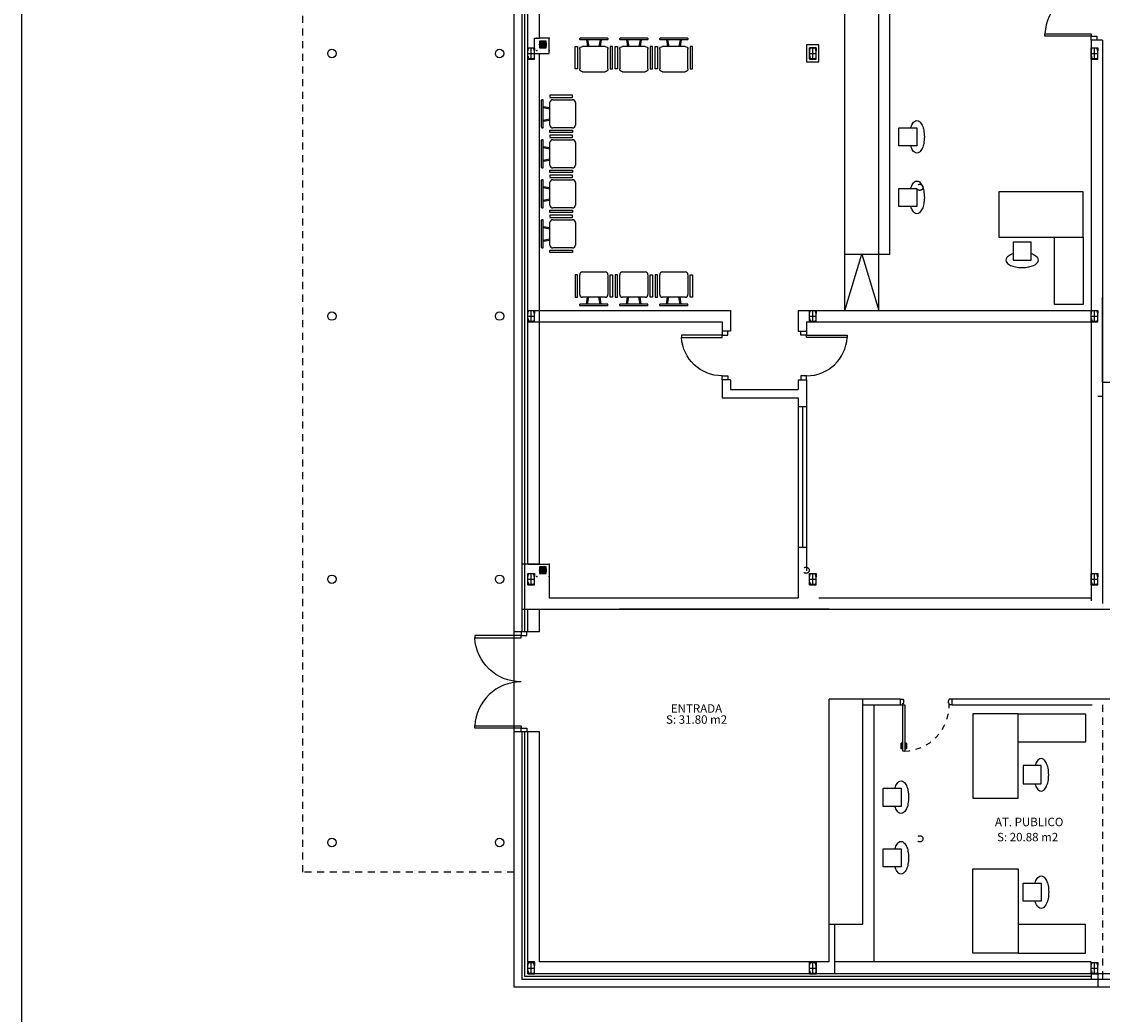
# Model space of a CAD drawing. Units: millimetres. Extents: x 647 to 824, y 16 to 155.
# Drawn here: x 647 to 666, y 46 to 63 of the extents above; entities that cross this region are included whole.
import ezdxf
from ezdxf.enums import TextEntityAlignment as Align

# ---------------------------------------------------------------- set-up
doc = ezdxf.new("R2010")
doc.units = ezdxf.units.MM
doc.header["$LTSCALE"] = 0.5
doc.header["$PDSIZE"] = 0.2
for name, pattern in [('CENTRO2', [28.575, 19.05, -3.175, 3.175, -3.175]), ('RAYITAS', [0.375, 0.25, -0.125]), ('RAYITAS2', [0.1875, 0.125, -0.0625])]:
    doc.linetypes.add(name, pattern=pattern)
for name, color, linetype in [('0-CARPINTERIA', 4, 'Continuous'), ('0-MUROS', 7, 'Continuous'), ('0-PILARES', 1, 'Continuous'), ('CARTULLINA', 7, 'Continuous'), ('MUEBLE', 2, 'Continuous'), ('MUROS', 7, 'Continuous'), ('SECCIONC1', 7, 'Continuous'), ('TEXTOS', 1, 'Continuous'), ('ventanas', 4, 'Continuous')]:
    doc.layers.add(name, color=color, linetype=linetype)
doc.styles.add('Arial', font='arial.ttf', dxfattribs={"height": 0.2})

# ---------------------------------------------------------------- blocks, each defined once
blk = doc.blocks.new('A$C729D774E')
at = {"layer": '0-PILARES', "color": 1}
for p, q in [((-0.2, 0.06), (-0.2, -0.06)), ((-0.146, 0.06), (-0.2, 0.06)), ((-0.2, 0.06), (0, 0.06)), ((-0.195, -0.046), (-0.195, 0.046)), ((-0.15, 0.052), (-0.193, 0.048)), ((-0.146, 0.056), (-0.146, 0.06)), ((-0.054, 0.056), (-0.054, 0.06)), ((-0.054, 0.06), (0, 0.06)), ((-0.05, 0.052), (-0.007, 0.048)), ((-0.005, -0.046), (-0.005, 0.046)), ((0, 0.06), (0, -0.06)), ((-0.2, -0.06), (-0.146, -0.06)), ((-0.2, -0.06), (-0.146, -0.06)), ((-0.2, -0.06), (0, -0.06)), ((-0.15, -0.052), (-0.193, -0.048)), ((-0.146, -0.056), (-0.146, -0.06)), ((-0.054, -0.056), (-0.054, -0.06)), ((0, -0.06), (-0.054, -0.06)), ((0, -0.06), (-0.054, -0.06)), ((-0.05, -0.052), (-0.007, -0.048))]:
    blk.add_line(p, q, dxfattribs=at)
at = {"layer": '0-PILARES', "color": 4, "linetype": 'CENTRO2', "ltscale": 0.03}
for p, q in [((-0.2, 0), (0, 0)), ((-0.1, 0.06), (-0.1, -0.06))]:
    blk.add_line(p, q, dxfattribs=at)
at = {"layer": '0-PILARES', "color": 1}
for centre, radius, start, end in [((-0.193, 0.046), 0.00192, 90, 180), ((-0.15, 0.056), 0.00384, 274.8646, 0), ((-0.05, 0.056), 0.00384, 180, 265.1354), ((-0.007, 0.046), 0.00192, 360, 90), ((-0.193, -0.046), 0.00192, 180, 270), ((-0.15, -0.056), 0.00384, 360, 85.1354), ((-0.05, -0.056), 0.00384, 94.8646, 180), ((-0.007, -0.046), 0.00192, 270, 0)]:
    blk.add_arc(centre, radius, start, end, dxfattribs=at)
blk = doc.blocks.new('$HO08200010N')
at = {"color": 0}
for p, q in [((0.07, 0), (0.07, 0.82)), ((0.07, 0.82), (0.11, 0.82)), ((0.11, 0.82), (0.11, 0)), ((0, 0), (0.07, 0)), ((0.07, 0), (0.07, -0.1)), ((0.11, 0), (0.07, 0)), ((0.07, -0.1), (0, -0.1))]:
    blk.add_line(p, q, dxfattribs=at)
blk.add_arc((0.068, -0.001), 0.822, 0.0525, 87.0833, dxfattribs=at)
blk = doc.blocks.new('$P108200010N20000N')
at = {"color": 0}
for p, q in [((0, 0.2), (0, 0.2)), ((0.96, 0.2), (0.89, 0.2)), ((0.89, 0.2), (0.89, 0.1)), ((0.96, 0.2), (0.96, 0.2)), ((0, 0), (0, 0)), ((0.89, 0.1), (0.96, 0.1)), ((0.96, 0), (0.96, 0))]:
    blk.add_line(p, q, dxfattribs=at)
at = {"color": 0, "invisible_edges": 15}
blk.add_3dface([(0, 0), (0.96, 0), (0.96, 0.2), (0, 0.2)], dxfattribs=at)
at = {"color": 0}
blk.add_blockref('$HO08200010N', (0, 0.2), dxfattribs=at)
blk = doc.blocks.new('p082d10')
for p, q in [((-0.11, 0.779), (-0.11, 0.877)), ((-0.11, 0.877), (-0.08, 0.877)), ((-0.11, 0.779), (-0.095, 0.779)), ((-0.095, 0.779), (-0.095, 0.862)), ((-0.095, 0.862), (-0.08, 0.862)), ((-0.08, 0.919), (-0.05, 0.919)), ((-0.08, 0.1), (-0.08, 0.919)), ((-0.05, 0.919), (-0.05, 0.1)), ((-0.05, 0.877), (-0.02, 0.877)), ((-0.05, 0.862), (-0.035, 0.862)), ((-0.035, 0.862), (-0.035, 0.779)), ((-0.035, 0.779), (-0.02, 0.779)), ((-0.02, 0.877), (-0.02, 0.779)), ((-0.92, 0.1), (-0.87, 0.1)), ((-0.92, 0), (-0.87, 0)), ((-0.87, 0.1), (-0.87, 0.07)), ((-0.87, 0.07), (-0.855, 0.07)), ((-0.87, 0), (-0.855, 0.03)), ((-0.855, 0.07), (-0.855, 0.03)), ((-0.05, 0.1), (-0.08, 0.1)), ((-0.065, 0.07), (-0.065, 0.03)), ((-0.05, 0.07), (-0.065, 0.07)), ((-0.05, 0), (-0.065, 0.03)), ((0, 0.1), (-0.05, 0.1)), ((-0.05, 0.1), (-0.05, 0.07)), ((0, 0), (-0.05, 0))]:
    blk.add_line(p, q)
at = {"color": 8, "linetype": 'RAYITAS2'}
blk.add_arc((-0.05, 0.1), 0.82, 92.0967, 180, dxfattribs=at)
blk = doc.blocks.new('$D108200010N08220000N')
at = {"color": 0}
for p, q in [((0, 0.2), (0, 0.2)), ((1.78, 0.2), (1.78, 0.2)), ((0, 0), (0, 0)), ((1.78, 0), (1.78, 0))]:
    blk.add_line(p, q, dxfattribs=at)
at = {"color": 0, "invisible_edges": 15}
blk.add_3dface([(0, 0), (1.78, 0), (1.78, 0.2), (0, 0.2)], dxfattribs=at)
at = {"color": 0}
blk.add_blockref('$HO08200010N', (0, 0.2), dxfattribs=at)
at = {"color": 0, "xscale": -1}
blk.add_blockref('$HO08200010N', (1.78, 0.2), dxfattribs=at)
blk = doc.blocks.new('A$C4F196666')
at = {"color": 8}
for p, q in [((0.08, 0.59), (0.08, 0.58)), ((0.09, 0.6), (0.57, 0.6)), ((0.58, 0.59), (0.58, 0.58)), ((0, 0.05), (0, 0.45)), ((0, 0.45), (0.04, 0.45)), ((0.04, 0.45), (0.04, 0.05)), ((0.08, 0.05), (0.08, 0.4)), ((0.09, 0.57), (0.57, 0.57)), ((0.13, 0.45), (0.53, 0.45)), ((0.2, 0.57), (0.22, 0.45)), ((0.22, 0.57), (0.24, 0.45)), ((0.44, 0.57), (0.42, 0.45)), ((0.46, 0.57), (0.44, 0.45)), ((0.58, 0.4), (0.58, 0.05)), ((0.66, 0.45), (0.62, 0.45)), ((0.62, 0.45), (0.62, 0.05)), ((0.66, 0.05), (0.66, 0.45)), ((0.04, 0.05), (0, 0.05)), ((0.62, 0.05), (0.66, 0.05)), ((0.53, 0), (0.13, 0))]:
    blk.add_line(p, q, dxfattribs=at)
for centre, radius, start, end in [((0.09, 0.59), 0.01, 90, 180), ((0.09, 0.58), 0.01, 180, 270), ((0.57, 0.59), 0.01, 0, 90), ((0.57, 0.58), 0.01, 270, 0), ((0.13, 0.4), 0.05, 90, 180), ((0.53, 0.4), 0.05, 0, 90), ((0.13, 0.05), 0.05, 180, 270), ((0.53, 0.05), 0.05, 270, 0)]:
    blk.add_arc(centre, radius, start, end, dxfattribs=at)
blk = doc.blocks.new('BAJP')
at = {"color": 8}
for p, q in [((0.17, 0.17), (0.05, 0.17)), ((0.05, 0.17), (0.05, 0.05)), ((0.05, 0.05), (0.17, 0.05)), ((0.17, 0.05), (0.17, 0.17))]:
    blk.add_line(p, q, dxfattribs=at)
at = {"color": 1}
blk.add_circle((0.11, 0.11), 0.06, dxfattribs=at)
at = {"color": 255}
for p in [(0, 0.22), (0.22, 0.22), (0, 0), (0.22, 0)]:
    blk.add_point(p, dxfattribs=at)
at = {"layer": 'MUROS', "color": 255, "linetype": 'Continuous', "const_width": 0.06}
blk.add_lwpolyline([(0.08, 0.11, 1), (0.14, 0.11, 1)], format="xyb", close=True, dxfattribs=at)
blk = doc.blocks.new('$HO07200010N')
at = {"color": 0}
for p, q in [((0.07, 0), (0.07, 0.72)), ((0.07, 0.72), (0.11, 0.72)), ((0.11, 0.72), (0.11, 0)), ((0, 0), (0.07, 0)), ((0.07, 0), (0.07, -0.1)), ((0.11, 0), (0.07, 0)), ((0.07, -0.1), (0, -0.1))]:
    blk.add_line(p, q, dxfattribs=at)
blk.add_arc((0.068, -0.001), 0.722, 0.0689, 86.658, dxfattribs=at)
blk = doc.blocks.new('$P107200010N10000N')
at = {"color": 0}
for p, q in [((0, 0.1), (0, 0.1)), ((0, 0), (0, 0)), ((0.86, 0.1), (0.79, 0.1)), ((0.79, 0.1), (0.79, 0)), ((0.79, 0), (0.86, 0)), ((0.86, 0.1), (0.86, 0.1)), ((0.86, 0), (0.86, 0))]:
    blk.add_line(p, q, dxfattribs=at)
at = {"color": 0, "invisible_edges": 15}
blk.add_3dface([(0, 0), (0.86, 0), (0.86, 0.1), (0, 0.1)], dxfattribs=at)
at = {"color": 0}
blk.add_blockref('$HO07200010N', (0, 0.1), dxfattribs=at)

msp = doc.modelspace()

# ---------------------------------------------------------------- linework, layer by layer
at = {"layer": '0-CARPINTERIA'}
for p, q in [((660.498, 56.578), (660.498, 54.078)), ((660.573, 56.578), (660.573, 54.078)), ((660.648, 56.578), (660.648, 54.078))]:
    msp.add_line(p, q, dxfattribs=at)
at = {"layer": '0-MUROS', "color": 9, "linetype": 'RAYITAS'}
for p, q in [((651.698, 67.11), (651.698, 48.315)), ((665.898, 51.28), (665.898, 46.51)), ((655.458, 48.315), (651.698, 48.315))]:
    msp.add_line(p, q, dxfattribs=at)
at = {"layer": '0-MUROS'}
for p, q in [((655.818, 63.11), (655.908, 63.11)), ((665.698, 63.078), (665.698, 58.28)), ((665.898, 63.078), (665.698, 63.078)), ((665.898, 63.078), (665.898, 57.01)), ((655.698, 62.74), (655.818, 62.74)), ((655.818, 62.74), (655.818, 62.842)), ((655.818, 62.84), (656.078, 62.84)), ((665.898, 57.01), (665.898, 58.51)), ((655.698, 58.28), (655.908, 58.28)), ((655.908, 58.28), (659.298, 58.28)), ((655.908, 58.08), (655.908, 58.28)), ((659.298, 58.28), (659.298, 57.91)), ((660.498, 58.28), (665.698, 58.28)), ((660.498, 58.28), (660.498, 57.91)), ((655.698, 58.08), (655.908, 58.08)), ((655.908, 58.08), (659.148, 58.08)), ((659.148, 58.08), (659.148, 57.91)), ((660.648, 58.08), (665.698, 58.08)), ((660.648, 58.08), (660.648, 57.91)), ((665.698, 58.08), (665.698, 53.13)), ((659.298, 57.91), (659.148, 57.91)), ((660.498, 57.91), (660.648, 57.91)), ((659.298, 57.05), (659.148, 57.05)), ((659.148, 57.05), (659.148, 56.73)), ((659.298, 57.05), (659.298, 56.88)), ((660.498, 57.05), (660.498, 56.88)), ((660.498, 57.05), (660.648, 57.05)), ((660.648, 57.05), (660.648, 56.578)), ((665.898, 57.01), (687.865, 57.01)), ((665.898, 57.01), (665.898, 53.08)), ((659.298, 56.88), (660.498, 56.88)), ((659.148, 56.73), (660.498, 56.73)), ((660.498, 56.73), (660.498, 56.578)), ((665.818, 56.76), (665.898, 56.76)), ((665.898, 56.76), (665.898, 55.26)), ((660.498, 56.578), (660.648, 56.578)), ((665.898, 55.16), (665.898, 53.66)), ((660.498, 54.078), (660.498, 53.18)), ((660.498, 54.078), (660.648, 54.078)), ((660.648, 54.078), (660.648, 53.66)), ((655.698, 53.78), (655.908, 53.78)), ((655.908, 53.78), (655.698, 53.78)), ((655.908, 53.78), (656.078, 53.78)), ((656.078, 53.78), (656.078, 53.18)), ((656.078, 53.18), (660.498, 53.18)), ((660.868, 53.18), (665.698, 53.18)), ((655.598, 52.98), (665.748, 52.98)), ((661.048, 52.98), (657.325, 52.98)), ((665.748, 52.98), (666.193, 52.98)), ((655.908, 52.58), (655.908, 52.88)), ((662.309, 51.38), (661.648, 51.38)), ((661.648, 51.28), (662.309, 51.28)), ((662.309, 51.38), (662.309, 51.28)), ((666.091, 51.38), (663.229, 51.38)), ((663.229, 51.28), (663.229, 51.38)), ((663.229, 51.28), (665.718, 51.28)), ((661.048, 46.72), (661.048, 47.392)), ((661.048, 47.392), (661.148, 47.392)), ((661.148, 46.51), (661.148, 47.392)), ((661.048, 46.72), (660.698, 46.72))]:
    msp.add_line(p, q, dxfattribs=at)
for points in [[(655.698, 62.94), (655.818, 62.94), (655.818, 63.11)], [(656.078, 62.84), (656.078, 63.11), (655.908, 63.11)]]:
    msp.add_lwpolyline(points, dxfattribs=at)
for centre in [(652.223, 62.84), (655.198, 62.84), (652.223, 58.18), (655.198, 58.18), (652.223, 53.51), (655.198, 53.51), (652.223, 48.84), (655.198, 48.84)]:
    msp.add_circle(centre, 0.075, dxfattribs=at)
at = {"layer": '0-MUROS', "color": 9, "linetype": 'RAYITAS'}
for centre in [(662.658, 60.465), (660.638, 53.67), (662.658, 48.905)]:
    msp.add_circle(centre, 0.055, dxfattribs=at)
at = {"layer": 'CARTULLINA', "color": 7}
msp.add_line((646.714, 155.117), (646.714, 33.317), dxfattribs=at)
at = {"layer": 'CARTULLINA', "color": 5}
msp.add_line((646.714, 154.117), (646.714, 34.317), dxfattribs=at)
at = {"layer": 'MUEBLE'}
for p, q in [((661.328, 58.28), (661.328, 67.36)), ((661.928, 58.28), (661.928, 66.89)), ((662.128, 59.28), (662.128, 66.89)), ((661.328, 59.28), (662.128, 59.28)), ((661.048, 47.392), (661.048, 51.38)), ((661.648, 51.38), (661.048, 51.38)), ((661.648, 47.392), (661.648, 51.38)), ((661.848, 46.72), (661.848, 51.28)), ((661.048, 47.392), (661.648, 47.392))]:
    msp.add_line(p, q, dxfattribs=at)
for points in [[(662.495, 61.518, -0.033051), (662.513, 61.565, -0.101736), (662.562, 61.633, -0.186471), (662.606, 61.65, -0.186471), (662.65, 61.633, -0.101736), (662.7, 61.565, -0.060361), (662.727, 61.478, -0.046705), (662.738, 61.361, -0.046705), (662.727, 61.243, -0.060361), (662.7, 61.156, -0.101736), (662.65, 61.088, -0.186471), (662.606, 61.071, -0.186471)], [(662.606, 61.071, -0.186471), (662.562, 61.088, -0.101736), (662.513, 61.156, -0.029794), (662.496, 61.198, -0.046705)], [(662.495, 60.444, -0.033051), (662.513, 60.491, -0.101736), (662.562, 60.559, -0.186471), (662.606, 60.576, -0.186471), (662.65, 60.559, -0.101736), (662.7, 60.491, -0.060361), (662.727, 60.404, -0.046705), (662.738, 60.286, -0.046705), (662.727, 60.169, -0.060361), (662.7, 60.081, -0.101736), (662.65, 60.013, -0.186471), (662.606, 59.996, -0.186471)], [(662.606, 59.996, -0.186471), (662.562, 60.013, -0.101736), (662.513, 60.081, -0.029794), (662.496, 60.124, -0.046705)], [(664.315, 59.284, 0.033051), (664.268, 59.267, 0.101736), (664.2, 59.217, 0.186471), (664.183, 59.173, 0.186471), (664.2, 59.129, 0.101736), (664.268, 59.08, 0.060361), (664.355, 59.052, 0.046705), (664.473, 59.041, 0.046705), (664.591, 59.052, 0.060361), (664.678, 59.08, 0.101736), (664.746, 59.129, 0.186471), (664.763, 59.173, 0.186471)], [(664.763, 59.173, 0.186471), (664.746, 59.217, 0.101736), (664.678, 59.267, 0.029794), (664.636, 59.283, 0.046705)], [(664.701, 49.882, 0.033051), (664.719, 49.835, 0.101736), (664.769, 49.767, 0.186471), (664.813, 49.75, 0.186471), (664.856, 49.767, 0.101736), (664.906, 49.835, 0.060361), (664.934, 49.923, 0.046705), (664.945, 50.04, 0.046705), (664.934, 50.158, 0.060361), (664.906, 50.245, 0.101736), (664.856, 50.313, 0.186471), (664.813, 50.33, 0.186471)], [(664.813, 50.33, 0.186471), (664.769, 50.313, 0.101736), (664.719, 50.245, 0.029794), (664.703, 50.203, 0.046705)], [(662.215, 49.801, -0.033051), (662.233, 49.848, -0.101736), (662.282, 49.916, -0.186471), (662.326, 49.933, -0.186471), (662.37, 49.916, -0.101736), (662.42, 49.848, -0.060361), (662.447, 49.761, -0.046705), (662.458, 49.643, -0.046705), (662.447, 49.525, -0.060361), (662.42, 49.438, -0.101736), (662.37, 49.37, -0.186471), (662.326, 49.353, -0.186471)], [(662.326, 49.353, -0.186471), (662.282, 49.37, -0.101736), (662.233, 49.438, -0.029794), (662.216, 49.48, -0.046705)], [(662.215, 48.727, -0.033051), (662.233, 48.774, -0.101736), (662.282, 48.842, -0.186471), (662.326, 48.859, -0.186471), (662.37, 48.842, -0.101736), (662.42, 48.774, -0.060361), (662.447, 48.687, -0.046705), (662.458, 48.569, -0.046705), (662.447, 48.451, -0.060361), (662.42, 48.364, -0.101736), (662.37, 48.296, -0.186471), (662.326, 48.279, -0.186471)], [(662.326, 48.279, -0.186471), (662.282, 48.296, -0.101736), (662.233, 48.364, -0.029794), (662.216, 48.406, -0.046705)], [(664.701, 48.117, -0.033051), (664.719, 48.164, -0.101736), (664.769, 48.232, -0.186471), (664.813, 48.249, -0.186471), (664.856, 48.232, -0.101736), (664.906, 48.164, -0.060361), (664.934, 48.077, -0.046705), (664.945, 47.959, -0.046705), (664.934, 47.841, -0.060361), (664.906, 47.754, -0.101736), (664.856, 47.686, -0.186471), (664.813, 47.669, -0.186471)], [(664.813, 47.669, -0.186471), (664.769, 47.686, -0.101736), (664.719, 47.754, -0.029794), (664.703, 47.796, -0.046705)]]:
    msp.add_lwpolyline(points, format="xyb", dxfattribs=at)
for points in [[(662.606, 61.198), (662.286, 61.198), (662.286, 61.518), (662.606, 61.518)], [(662.606, 60.124), (662.286, 60.124), (662.286, 60.444), (662.606, 60.444)], [(665.557, 60.385), (664.059, 60.385), (664.059, 59.583), (665.557, 59.583)], [(664.636, 59.173), (664.636, 59.494), (664.315, 59.494), (664.315, 59.173)], [(665.05, 59.583), (665.557, 59.583), (665.557, 58.386), (665.05, 58.386)], [(663.6, 51.125), (663.6, 49.627), (664.403, 49.627), (664.403, 51.125)], [(664.403, 50.617), (664.403, 51.125), (665.6, 51.125), (665.6, 50.617)], [(664.813, 50.203), (664.492, 50.203), (664.492, 49.882), (664.813, 49.882)], [(662.326, 49.48), (662.006, 49.48), (662.006, 49.801), (662.326, 49.801)], [(662.326, 48.406), (662.006, 48.406), (662.006, 48.727), (662.326, 48.727)], [(663.6, 46.875), (663.6, 48.373), (664.403, 48.373), (664.403, 46.875)], [(664.813, 47.796), (664.492, 47.796), (664.492, 48.117), (664.813, 48.117)], [(664.403, 47.382), (664.403, 46.875), (665.6, 46.875), (665.6, 47.382)]]:
    msp.add_lwpolyline(points, close=True, dxfattribs=at)
msp.add_lwpolyline([(661.328, 58.28), (661.628, 59.28), (661.928, 58.28)], dxfattribs=at)
at = {"layer": 'SECCIONC1'}
for points in [[(660.648, 62.69), (660.868, 62.69), (660.868, 62.99), (660.648, 62.99)], [(660.698, 62.74), (660.818, 62.74), (660.818, 62.94), (660.698, 62.94)]]:
    msp.add_lwpolyline(points, close=True, dxfattribs=at)
at = {"layer": 'ventanas'}
for p, q in [((655.458, 46.27), (655.458, 64.728)), ((655.598, 52.58), (655.598, 64.728)), ((655.648, 52.58), (655.648, 64.728)), ((655.908, 63.11), (655.908, 64.728)), ((655.698, 53.78), (655.698, 64.14)), ((655.908, 53.78), (655.908, 62.84)), ((655.698, 53.78), (655.598, 53.78)), ((655.698, 52.58), (655.698, 52.98)), ((655.908, 52.58), (655.908, 52.98)), ((655.908, 52.58), (655.458, 52.58)), ((655.908, 50.8), (655.458, 50.8)), ((655.598, 46.41), (655.598, 50.8)), ((655.648, 46.46), (655.648, 50.8)), ((655.698, 46.72), (655.698, 50.8)), ((655.908, 46.72), (655.908, 50.8)), ((655.818, 46.72), (655.698, 46.72)), ((660.698, 46.72), (655.908, 46.72)), ((660.818, 46.72), (660.818, 46.51)), ((665.698, 46.72), (661.148, 46.72)), ((665.698, 46.46), (655.648, 46.46)), ((687.338, 46.51), (655.818, 46.51)), ((665.698, 46.51), (665.698, 46.41)), ((665.818, 46.51), (665.818, 46.27)), ((665.898, 46.51), (665.898, 46.41)), ((687.338, 46.27), (655.458, 46.27)), ((687.338, 46.41), (655.598, 46.41))]:
    msp.add_line(p, q, dxfattribs=at)
msp.add_lwpolyline([(655.818, 46.51), (655.818, 46.72)], dxfattribs=at)

# ---------------------------------------------------------------- block references
at = {"layer": '0-CARPINTERIA'}
for name, p, rotation in [('$P108200010N20000N', (665.898, 63.078), 90), ('$P107200010N10000N', (660.548, 57.91), 270), ('$D108200010N08220000N', (655.779, 50.8), 90), ('p082d10', (662.309, 51.38), 180)]:
    msp.add_blockref(name, p, dxfattribs=dict(at, rotation=rotation))
at = {"layer": '0-CARPINTERIA', "xscale": -1, "rotation": 90}
msp.add_blockref('$P107200010N10000N', (659.248, 57.91), dxfattribs=at)
at = {"layer": '0-MUROS', "rotation": 90}
for p in [(655.758, 62.94), (660.758, 62.94), (665.758, 62.94), (655.758, 58.28), (660.758, 58.28), (665.758, 58.28), (655.758, 53.61), (660.758, 53.61), (665.758, 53.61), (655.758, 46.71), (660.758, 46.71), (665.758, 46.71)]:
    msp.add_blockref('A$C729D774E', p, dxfattribs=at)
at = {"layer": 'MUEBLE', "xscale": -1}
for p in [(657.201, 62.514), (657.911, 62.514), (658.621, 62.514)]:
    msp.add_blockref('A$C4F196666', p, dxfattribs=at)
at = {"layer": 'MUEBLE'}
for p, rotation in [((656.543, 61.439), 90), ((656.543, 60.729), 90), ((656.543, 60.019), 90), ((656.543, 59.309), 90), ((657.201, 58.964), 180), ((657.911, 58.964), 180), ((658.621, 58.964), 180)]:
    msp.add_blockref('A$C4F196666', p, dxfattribs=dict(at, rotation=rotation))
at = {"layer": 'MUROS'}
for p in [(655.858, 62.89), (655.858, 53.56)]:
    msp.add_blockref('BAJP', p, dxfattribs=at)

# ---------------------------------------------------------------- texts
at = {"layer": 'TEXTOS', "style": 'Arial'}
for s, p in [('ENTRADA', (659.149, 51.142)), ('S: 31.80 m2', (659.238, 50.946)), ('AT. PUBLICO', (665.206, 49.129)), ('S: 20.88 m2', (665.114, 48.86))]:
    msp.add_text(s, height=0.15, dxfattribs=at).set_placement(p, align=Align.RIGHT)

doc.saveas('drawing.dxf')
